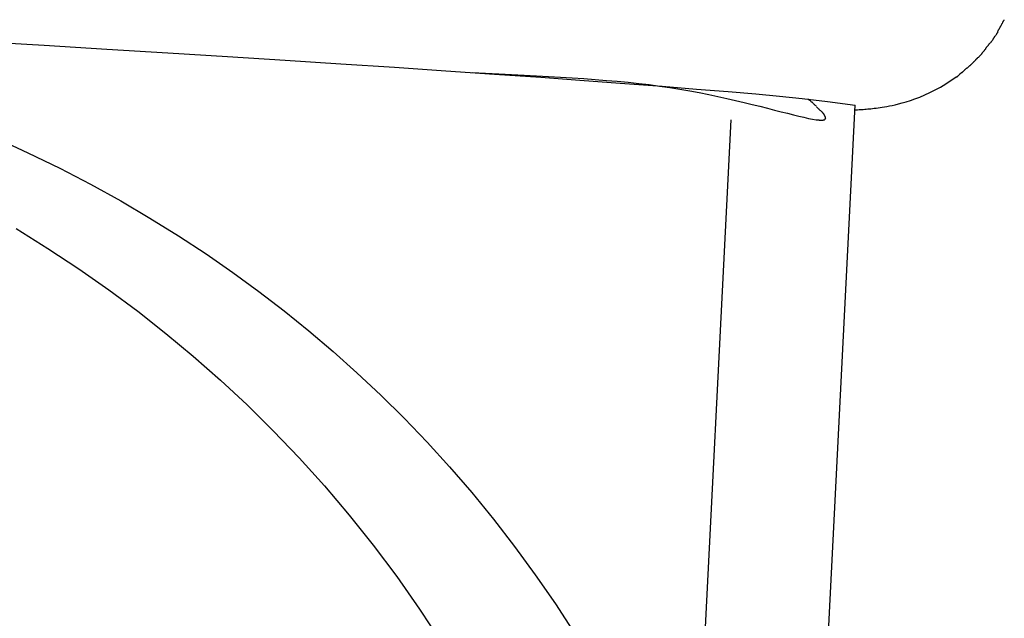
# Model space of a CAD drawing. Extents: x -32.5 to 32.5, y -9 to 9.
# Drawn here: x 8.9 to 10, y 0.1 to 0.8 of the extents above; entities that cross this region are included whole.
import ezdxf

# ---------------------------------------------------------------- set-up
doc = ezdxf.new("R2010")
doc.units = 0
doc.layers.get('0').update_dxf_attribs({"linetype": 'CONTINUOUS'})

msp = doc.modelspace()

# ---------------------------------------------------------------- linework, layer by layer
at = {"color": 0}
for points in [[(9.9629, 0.7608), (9.9629, 0.7608), (9.9629, 0.761), (9.9631, 0.7613), (9.9632, 0.7616), (9.9635, 0.762), (9.9636, 0.7623), (9.9639, 0.7628), (9.9642, 0.7631), (9.9645, 0.7637), (9.9645, 0.764), (9.9648, 0.7645), (9.9651, 0.7648), (9.9654, 0.7654), (9.9654, 0.7657), (9.9657, 0.766), (9.9659, 0.7663), (9.9662, 0.7668)], [(9.9629, 0.7608), (9.9629, 0.7608), (9.9629, 0.761), (9.9631, 0.7613), (9.9632, 0.7616), (9.9635, 0.762), (9.9636, 0.7623), (9.9639, 0.7628), (9.9642, 0.7631), (9.9645, 0.7637), (9.9645, 0.764), (9.9648, 0.7645), (9.9651, 0.7648), (9.9654, 0.7654), (9.9654, 0.7657), (9.9657, 0.766), (9.9659, 0.7663), (9.9662, 0.7668)], [(9.9557, 0.7482), (9.9557, 0.7482), (9.9557, 0.7484), (9.9559, 0.7487), (9.9561, 0.749), (9.9564, 0.7494), (9.9567, 0.7497), (9.957, 0.7502), (9.9573, 0.7505), (9.9576, 0.7511), (9.9579, 0.7514), (9.9582, 0.7519), (9.9585, 0.7522), (9.9588, 0.7528), (9.9589, 0.7531), (9.9592, 0.7534), (9.9594, 0.7537), (9.9597, 0.7542)], [(9.9557, 0.7482), (9.9557, 0.7482), (9.9557, 0.7484), (9.9559, 0.7487), (9.9561, 0.749), (9.9564, 0.7494), (9.9567, 0.7497), (9.957, 0.7502), (9.9573, 0.7505), (9.9576, 0.7511), (9.9579, 0.7514), (9.9582, 0.7519), (9.9585, 0.7522), (9.9588, 0.7528), (9.9589, 0.7531), (9.9592, 0.7534), (9.9594, 0.7537), (9.9597, 0.7542)], [(9.9595, 0.7546), (9.9595, 0.7546), (9.9595, 0.7548), (9.9597, 0.7551), (9.9598, 0.7554), (9.9601, 0.7558), (9.9602, 0.7561), (9.9605, 0.7566), (9.9608, 0.7569), (9.9611, 0.7575), (9.9611, 0.7578), (9.9614, 0.7583), (9.9617, 0.7586), (9.962, 0.7592), (9.962, 0.7595), (9.9623, 0.7598), (9.9625, 0.7601), (9.9628, 0.7606)], [(9.9595, 0.7546), (9.9595, 0.7546), (9.9595, 0.7548), (9.9597, 0.7551), (9.9598, 0.7554), (9.9601, 0.7558), (9.9602, 0.7561), (9.9605, 0.7566), (9.9608, 0.7569), (9.9611, 0.7575), (9.9611, 0.7578), (9.9614, 0.7583), (9.9617, 0.7586), (9.962, 0.7592), (9.962, 0.7595), (9.9623, 0.7598), (9.9625, 0.7601), (9.9628, 0.7606)], [(8.8935, 0.744), (8.9602, 0.74), (9.0257, 0.7361), (9.0897, 0.7321), (9.1521, 0.7283), (9.2125, 0.7244), (9.271, 0.7207), (9.3271, 0.717), (9.3809, 0.7134), (9.432, 0.7099), (9.4805, 0.7065), (9.5259, 0.7032), (9.5684, 0.7001), (9.6076, 0.6971), (9.6438, 0.6942), (9.6769, 0.6915), (9.7059, 0.689), (9.7305, 0.6868), (9.7543, 0.6844), (9.7809, 0.6811), (9.8099, 0.6772)], [(9.9516, 0.7421), (9.9516, 0.7421), (9.9516, 0.7423), (9.9518, 0.7426), (9.952, 0.7429), (9.9523, 0.7433), (9.9526, 0.7436), (9.9529, 0.7441), (9.9532, 0.7444), (9.9535, 0.745), (9.9538, 0.7453), (9.9541, 0.7458), (9.9544, 0.7461), (9.9547, 0.7467), (9.9548, 0.747), (9.9551, 0.7473), (9.9553, 0.7476), (9.9556, 0.7481)], [(9.9516, 0.7421), (9.9516, 0.7421), (9.9516, 0.7423), (9.9518, 0.7426), (9.952, 0.7429), (9.9523, 0.7433), (9.9526, 0.7436), (9.9529, 0.7441), (9.9532, 0.7444), (9.9535, 0.745), (9.9538, 0.7453), (9.9541, 0.7458), (9.9544, 0.7461), (9.9547, 0.7467), (9.9548, 0.747), (9.9551, 0.7473), (9.9553, 0.7476), (9.9556, 0.7481)], [(9.9424, 0.7309), (9.9424, 0.7309), (9.9424, 0.7311), (9.9426, 0.7314), (9.9429, 0.7317), (9.9432, 0.7321), (9.9435, 0.7324), (9.9438, 0.7329), (9.9441, 0.7332), (9.9447, 0.7338), (9.945, 0.7341), (9.9453, 0.7346), (9.9456, 0.7349), (9.9461, 0.7355), (9.9462, 0.7358), (9.9465, 0.7361), (9.9467, 0.7364), (9.947, 0.7369)], [(9.9424, 0.7309), (9.9424, 0.7309), (9.9424, 0.7311), (9.9426, 0.7314), (9.9429, 0.7317), (9.9432, 0.7321), (9.9435, 0.7324), (9.9438, 0.7329), (9.9441, 0.7332), (9.9447, 0.7338), (9.945, 0.7341), (9.9453, 0.7346), (9.9456, 0.7349), (9.9461, 0.7355), (9.9462, 0.7358), (9.9465, 0.7361), (9.9467, 0.7364), (9.947, 0.7369)], [(9.947, 0.7369), (9.947, 0.7369), (9.947, 0.7371), (9.9472, 0.7374), (9.9474, 0.7377), (9.9477, 0.7381), (9.948, 0.7384), (9.9483, 0.7387), (9.9486, 0.739), (9.9489, 0.7396), (9.9492, 0.7399), (9.9495, 0.7402), (9.9498, 0.7405), (9.9501, 0.741), (9.9502, 0.7413), (9.9505, 0.7416), (9.9507, 0.7419), (9.951, 0.7423)], [(9.947, 0.7369), (9.947, 0.7369), (9.947, 0.7371), (9.9472, 0.7374), (9.9474, 0.7377), (9.9477, 0.7381), (9.948, 0.7384), (9.9483, 0.7387), (9.9486, 0.739), (9.9489, 0.7396), (9.9492, 0.7399), (9.9495, 0.7402), (9.9498, 0.7405), (9.9501, 0.741), (9.9502, 0.7413), (9.9505, 0.7416), (9.9507, 0.7419), (9.951, 0.7423)], [(9.9324, 0.721), (9.9324, 0.721), (9.9326, 0.7211), (9.9329, 0.7214), (9.9332, 0.7217), (9.9335, 0.722), (9.9338, 0.7223), (9.9341, 0.7226), (9.9344, 0.7229), (9.9347, 0.7232), (9.935, 0.7235), (9.9353, 0.7238), (9.9356, 0.7241), (9.9359, 0.7244), (9.9362, 0.7247), (9.9365, 0.725), (9.9368, 0.7253), (9.9371, 0.7257)], [(9.9324, 0.721), (9.9324, 0.721), (9.9326, 0.7211), (9.9329, 0.7214), (9.9332, 0.7217), (9.9335, 0.722), (9.9338, 0.7223), (9.9341, 0.7226), (9.9344, 0.7229), (9.9347, 0.7232), (9.935, 0.7235), (9.9353, 0.7238), (9.9356, 0.7241), (9.9359, 0.7244), (9.9362, 0.7247), (9.9365, 0.725), (9.9368, 0.7253), (9.9371, 0.7257)], [(9.9371, 0.7256), (9.9371, 0.7256), (9.9373, 0.7258), (9.9376, 0.7261), (9.9379, 0.7264), (9.9383, 0.7268), (9.9386, 0.7271), (9.9391, 0.7274), (9.9394, 0.7277), (9.94, 0.7283), (9.9403, 0.7286), (9.9406, 0.7289), (9.9409, 0.7292), (9.9414, 0.7297), (9.9417, 0.73), (9.942, 0.7303), (9.9422, 0.7306), (9.9425, 0.731)], [(9.9371, 0.7256), (9.9371, 0.7256), (9.9373, 0.7258), (9.9376, 0.7261), (9.9379, 0.7264), (9.9383, 0.7268), (9.9386, 0.7271), (9.9391, 0.7274), (9.9394, 0.7277), (9.94, 0.7283), (9.9403, 0.7286), (9.9406, 0.7289), (9.9409, 0.7292), (9.9414, 0.7297), (9.9417, 0.73), (9.942, 0.7303), (9.9422, 0.7306), (9.9425, 0.731)], [(9.9218, 0.7116), (9.9218, 0.7116), (9.922, 0.7116), (9.9223, 0.7118), (9.9226, 0.7121), (9.9229, 0.7124), (9.9232, 0.7127), (9.9235, 0.713), (9.9238, 0.7133), (9.9244, 0.7139), (9.9247, 0.7142), (9.925, 0.7145), (9.9253, 0.7148), (9.9259, 0.7153), (9.9262, 0.7156), (9.9265, 0.7159), (9.9268, 0.7161), (9.9272, 0.7164)], [(9.9218, 0.7116), (9.9218, 0.7116), (9.922, 0.7116), (9.9223, 0.7118), (9.9226, 0.7121), (9.9229, 0.7124), (9.9232, 0.7127), (9.9235, 0.713), (9.9238, 0.7133), (9.9244, 0.7139), (9.9247, 0.7142), (9.925, 0.7145), (9.9253, 0.7148), (9.9259, 0.7153), (9.9262, 0.7156), (9.9265, 0.7159), (9.9268, 0.7161), (9.9272, 0.7164)], [(9.9273, 0.7164), (9.9273, 0.7164), (9.9275, 0.7164), (9.9278, 0.7166), (9.9281, 0.7168), (9.9284, 0.7171), (9.9287, 0.7174), (9.929, 0.7177), (9.9293, 0.718), (9.9299, 0.7184), (9.9302, 0.7187), (9.9305, 0.719), (9.9308, 0.7193), (9.9313, 0.7198), (9.9316, 0.7201), (9.9319, 0.7204), (9.9322, 0.7207), (9.9326, 0.7211)], [(9.9273, 0.7164), (9.9273, 0.7164), (9.9275, 0.7164), (9.9278, 0.7166), (9.9281, 0.7168), (9.9284, 0.7171), (9.9287, 0.7174), (9.929, 0.7177), (9.9293, 0.718), (9.9299, 0.7184), (9.9302, 0.7187), (9.9305, 0.719), (9.9308, 0.7193), (9.9313, 0.7198), (9.9316, 0.7201), (9.9319, 0.7204), (9.9322, 0.7207), (9.9326, 0.7211)], [(9.4088, 0.7115), (9.4227, 0.7108), (9.4364, 0.7101), (9.4498, 0.7094), (9.463, 0.7088), (9.476, 0.7081), (9.4887, 0.7074), (9.5012, 0.7066), (9.5135, 0.7059), (9.5256, 0.7051), (9.5375, 0.7042), (9.5492, 0.7033), (9.5607, 0.7024), (9.572, 0.7013), (9.5832, 0.7001), (9.5942, 0.6988), (9.605, 0.6973), (9.6156, 0.6958), (9.6261, 0.6941), (9.6365, 0.6923), (9.6466, 0.6904), (9.6565, 0.6884), (9.6661, 0.6864), (9.6755, 0.6843), (9.6846, 0.6823), (9.6935, 0.6801), (9.702, 0.6781), (9.7101, 0.6761), (9.718, 0.6741), (9.7253, 0.6722), (9.7324, 0.6704), (9.739, 0.6688), (9.7452, 0.6672), (9.7509, 0.6658), (9.7562, 0.6646), (9.761, 0.6635), (9.7652, 0.6627), (9.7689, 0.6621), (9.7722, 0.6618)], [(9.8096, 0.6723), (9.8111, 0.6724), (9.8125, 0.6725), (9.814, 0.6726), (9.8154, 0.6727), (9.8169, 0.6727), (9.8184, 0.6729), (9.8199, 0.673), (9.8215, 0.6731), (9.8231, 0.6733), (9.8247, 0.6734), (9.8264, 0.6736), (9.8281, 0.6738), (9.83, 0.674), (9.8319, 0.6742), (9.8339, 0.6745), (9.836, 0.6748), (9.8382, 0.6752), (9.8406, 0.6755), (9.8431, 0.676), (9.8459, 0.6765), (9.8488, 0.6771), (9.852, 0.6778), (9.8555, 0.6787), (9.8593, 0.6797), (9.8634, 0.6809), (9.8678, 0.6823), (9.8726, 0.6839), (9.8776, 0.6858), (9.8828, 0.688), (9.8882, 0.6905), (9.8937, 0.6933), (9.8994, 0.6963), (9.905, 0.6997), (9.9106, 0.7034), (9.9163, 0.7073)], [(9.9166, 0.7071), (9.9166, 0.7071), (9.9168, 0.7071), (9.9171, 0.7073), (9.9174, 0.7076), (9.9177, 0.7079), (9.918, 0.7082), (9.9183, 0.7085), (9.9186, 0.7088), (9.9192, 0.7094), (9.9195, 0.7097), (9.9198, 0.71), (9.9201, 0.7103), (9.9206, 0.7108), (9.9209, 0.711), (9.9212, 0.7113), (9.9215, 0.7115), (9.922, 0.7118)], [(9.9166, 0.7071), (9.9166, 0.7071), (9.9168, 0.7071), (9.9171, 0.7073), (9.9174, 0.7076), (9.9177, 0.7079), (9.918, 0.7082), (9.9183, 0.7085), (9.9186, 0.7088), (9.9192, 0.7094), (9.9195, 0.7097), (9.9198, 0.71), (9.9201, 0.7103), (9.9206, 0.7108), (9.9209, 0.711), (9.9212, 0.7113), (9.9215, 0.7115), (9.922, 0.7118)], [(9.7693, 0.6762), (9.7693, 0.6762), (9.7687, 0.6765), (9.7682, 0.677), (9.7676, 0.6774), (9.7672, 0.678), (9.7666, 0.6785), (9.766, 0.6791), (9.7654, 0.6797), (9.7648, 0.6803), (9.7642, 0.6806), (9.7636, 0.6812), (9.763, 0.6817), (9.7624, 0.6823), (9.7618, 0.6826), (9.7613, 0.6831), (9.7608, 0.6834), (9.7605, 0.6838)], [(9.7693, 0.6762), (9.7693, 0.6762), (9.7687, 0.6765), (9.7682, 0.677), (9.7676, 0.6774), (9.7672, 0.678), (9.7666, 0.6785), (9.766, 0.6791), (9.7654, 0.6797), (9.7648, 0.6803), (9.7642, 0.6806), (9.7636, 0.6812), (9.763, 0.6817), (9.7624, 0.6823), (9.7618, 0.6826), (9.7613, 0.6831), (9.7608, 0.6834), (9.7605, 0.6838)], [(9.7434, -0.6341), (9.8099, 0.6772)], [(9.7754, 0.6702), (9.7754, 0.6702), (9.7748, 0.6705), (9.7745, 0.6708), (9.7742, 0.6711), (9.7739, 0.6714), (9.7733, 0.6717), (9.773, 0.672), (9.7727, 0.6723), (9.7724, 0.6729), (9.7718, 0.6732), (9.7715, 0.6735), (9.7711, 0.6738), (9.7708, 0.6742), (9.7703, 0.6745), (9.77, 0.6748), (9.7697, 0.6751), (9.7694, 0.6756)], [(9.7754, 0.6702), (9.7754, 0.6702), (9.7748, 0.6705), (9.7745, 0.6708), (9.7742, 0.6711), (9.7739, 0.6714), (9.7733, 0.6717), (9.773, 0.672), (9.7727, 0.6723), (9.7724, 0.6729), (9.7718, 0.6732), (9.7715, 0.6735), (9.7711, 0.6738), (9.7708, 0.6742), (9.7703, 0.6745), (9.77, 0.6748), (9.7697, 0.6751), (9.7694, 0.6756)], [(9.6136, -0.6494), (9.68, 0.6618)], [(9.7722, 0.6617), (9.7722, 0.6617), (9.7722, 0.6617), (9.7725, 0.6617), (9.7725, 0.6617), (9.7728, 0.6617), (9.7728, 0.6617), (9.7731, 0.6617), (9.7731, 0.6617), (9.7734, 0.6617), (9.7734, 0.6617), (9.7737, 0.6617), (9.7737, 0.6617), (9.774, 0.6617), (9.774, 0.6617), (9.7743, 0.6617), (9.7744, 0.6617), (9.7747, 0.6617), (9.7747, 0.6617), (9.7747, 0.6617), (9.7747, 0.6617), (9.7747, 0.6617), (9.7747, 0.6617), (9.7747, 0.6617), (9.7747, 0.6617), (9.7747, 0.6617), (9.7747, 0.6617), (9.7747, 0.6617), (9.7747, 0.6617), (9.7747, 0.6617), (9.7747, 0.6617), (9.7747, 0.6617), (9.7747, 0.6617), (9.7747, 0.6617), (9.7748, 0.6617)], [(9.7722, 0.6617), (9.7722, 0.6617), (9.7722, 0.6617), (9.7725, 0.6617), (9.7725, 0.6617), (9.7728, 0.6617), (9.7728, 0.6617), (9.7731, 0.6617), (9.7731, 0.6617), (9.7734, 0.6617), (9.7734, 0.6617), (9.7737, 0.6617), (9.7737, 0.6617), (9.774, 0.6617), (9.774, 0.6617), (9.7743, 0.6617), (9.7744, 0.6617), (9.7747, 0.6617), (9.7747, 0.6617), (9.7747, 0.6617), (9.7747, 0.6617), (9.7747, 0.6617), (9.7747, 0.6617), (9.7747, 0.6617), (9.7747, 0.6617), (9.7747, 0.6617), (9.7747, 0.6617), (9.7747, 0.6617), (9.7747, 0.6617), (9.7747, 0.6617), (9.7747, 0.6617), (9.7747, 0.6617), (9.7747, 0.6617), (9.7747, 0.6617), (9.7748, 0.6617)], [(9.7748, 0.6617), (9.7748, 0.6617), (9.7748, 0.6617), (9.7748, 0.6617), (9.7748, 0.6617), (9.7751, 0.6617), (9.7751, 0.6617), (9.7754, 0.6617), (9.7754, 0.6617), (9.7757, 0.6617), (9.7757, 0.6617), (9.7759, 0.6617), (9.7759, 0.6617), (9.7762, 0.6617), (9.7762, 0.6617), (9.7765, 0.6617), (9.7765, 0.6617), (9.7768, 0.6619)], [(9.7748, 0.6617), (9.7748, 0.6617), (9.7748, 0.6617), (9.7748, 0.6617), (9.7748, 0.6617), (9.7751, 0.6617), (9.7751, 0.6617), (9.7754, 0.6617), (9.7754, 0.6617), (9.7757, 0.6617), (9.7757, 0.6617), (9.7759, 0.6617), (9.7759, 0.6617), (9.7762, 0.6617), (9.7762, 0.6617), (9.7765, 0.6617), (9.7765, 0.6617), (9.7768, 0.6619)], [(9.7779, 0.6673), (9.7779, 0.6673), (9.7776, 0.6673), (9.7776, 0.6676), (9.7773, 0.6676), (9.7773, 0.6679), (9.777, 0.6679), (9.777, 0.6682), (9.7767, 0.6684), (9.7767, 0.6687), (9.7764, 0.6687), (9.7763, 0.669), (9.776, 0.669), (9.776, 0.6693), (9.7757, 0.6693), (9.7757, 0.6696), (9.7754, 0.6698), (9.7754, 0.6701)], [(9.7779, 0.6673), (9.7779, 0.6673), (9.7776, 0.6673), (9.7776, 0.6676), (9.7773, 0.6676), (9.7773, 0.6679), (9.777, 0.6679), (9.777, 0.6682), (9.7767, 0.6684), (9.7767, 0.6687), (9.7764, 0.6687), (9.7763, 0.669), (9.776, 0.669), (9.776, 0.6693), (9.7757, 0.6693), (9.7757, 0.6696), (9.7754, 0.6698), (9.7754, 0.6701)], [(9.7768, 0.6619), (9.7768, 0.6619), (9.7768, 0.6619), (9.7768, 0.6619), (9.7768, 0.6619), (9.7771, 0.6619), (9.7771, 0.6619), (9.7771, 0.6619), (9.7771, 0.6619), (9.7774, 0.6621), (9.7774, 0.6621), (9.7774, 0.6621), (9.7774, 0.6621), (9.7777, 0.6621), (9.7777, 0.6621), (9.7779, 0.6621), (9.7779, 0.6621), (9.7782, 0.6624)], [(9.7768, 0.6619), (9.7768, 0.6619), (9.7768, 0.6619), (9.7768, 0.6619), (9.7768, 0.6619), (9.7771, 0.6619), (9.7771, 0.6619), (9.7771, 0.6619), (9.7771, 0.6619), (9.7774, 0.6621), (9.7774, 0.6621), (9.7774, 0.6621), (9.7774, 0.6621), (9.7777, 0.6621), (9.7777, 0.6621), (9.7779, 0.6621), (9.7779, 0.6621), (9.7782, 0.6624)], [(9.7785, 0.6659), (9.7785, 0.6659), (9.7782, 0.6659), (9.7782, 0.6659), (9.7782, 0.6659), (9.7782, 0.6662), (9.7781, 0.6662), (9.7781, 0.6662), (9.7781, 0.6662), (9.7781, 0.6665), (9.7778, 0.6665), (9.7778, 0.6665), (9.7778, 0.6665), (9.7778, 0.6668), (9.7778, 0.6668), (9.7778, 0.667), (9.7778, 0.667), (9.7778, 0.6673)], [(9.7785, 0.6659), (9.7785, 0.6659), (9.7782, 0.6659), (9.7782, 0.6659), (9.7782, 0.6659), (9.7782, 0.6662), (9.7781, 0.6662), (9.7781, 0.6662), (9.7781, 0.6662), (9.7781, 0.6665), (9.7778, 0.6665), (9.7778, 0.6665), (9.7778, 0.6665), (9.7778, 0.6668), (9.7778, 0.6668), (9.7778, 0.667), (9.7778, 0.667), (9.7778, 0.6673)], [(9.7782, 0.6623), (9.7782, 0.6623), (9.7782, 0.6623), (9.7782, 0.6623), (9.7782, 0.6623), (9.7782, 0.6623), (9.7782, 0.6623), (9.7782, 0.6623), (9.7782, 0.6623), (9.7785, 0.6626), (9.7785, 0.6626), (9.7785, 0.6626), (9.7785, 0.6626), (9.7786, 0.6629), (9.7786, 0.6629), (9.7786, 0.6629), (9.7786, 0.6629), (9.7789, 0.6632)], [(9.7782, 0.6623), (9.7782, 0.6623), (9.7782, 0.6623), (9.7782, 0.6623), (9.7782, 0.6623), (9.7782, 0.6623), (9.7782, 0.6623), (9.7782, 0.6623), (9.7782, 0.6623), (9.7785, 0.6626), (9.7785, 0.6626), (9.7785, 0.6626), (9.7785, 0.6626), (9.7786, 0.6629), (9.7786, 0.6629), (9.7786, 0.6629), (9.7786, 0.6629), (9.7789, 0.6632)], [(9.7789, 0.6645), (9.7789, 0.6645), (9.7787, 0.6645), (9.7787, 0.6645), (9.7787, 0.6645), (9.7787, 0.6648), (9.7787, 0.6648), (9.7787, 0.6648), (9.7787, 0.6648), (9.7787, 0.6651), (9.7785, 0.6651), (9.7785, 0.6651), (9.7785, 0.6651), (9.7785, 0.6654), (9.7785, 0.6654), (9.7785, 0.6656), (9.7785, 0.6656), (9.7785, 0.6659)], [(9.7789, 0.6645), (9.7789, 0.6645), (9.7787, 0.6645), (9.7787, 0.6645), (9.7787, 0.6645), (9.7787, 0.6648), (9.7787, 0.6648), (9.7787, 0.6648), (9.7787, 0.6648), (9.7787, 0.6651), (9.7785, 0.6651), (9.7785, 0.6651), (9.7785, 0.6651), (9.7785, 0.6654), (9.7785, 0.6654), (9.7785, 0.6656), (9.7785, 0.6656), (9.7785, 0.6659)], [(9.779, 0.6632), (9.779, 0.6632), (9.779, 0.6632), (9.779, 0.6632), (9.779, 0.6632), (9.779, 0.6632), (9.779, 0.6632), (9.779, 0.6632), (9.779, 0.6632), (9.779, 0.6635), (9.779, 0.6635), (9.779, 0.6635), (9.779, 0.6635), (9.779, 0.6635), (9.779, 0.6635), (9.779, 0.6635), (9.779, 0.6635), (9.7791, 0.6638), (9.7791, 0.6638), (9.7789, 0.6638), (9.7789, 0.6638), (9.7789, 0.6638), (9.7789, 0.6638), (9.7789, 0.6638), (9.7789, 0.6638), (9.7789, 0.6638), (9.7789, 0.6641), (9.7789, 0.6641), (9.7789, 0.6641), (9.7789, 0.6641), (9.7789, 0.6642), (9.7789, 0.6642), (9.7789, 0.6642), (9.7789, 0.6642), (9.7789, 0.6645)], [(9.779, 0.6632), (9.779, 0.6632), (9.779, 0.6632), (9.779, 0.6632), (9.779, 0.6632), (9.779, 0.6632), (9.779, 0.6632), (9.779, 0.6632), (9.779, 0.6632), (9.779, 0.6635), (9.779, 0.6635), (9.779, 0.6635), (9.779, 0.6635), (9.779, 0.6635), (9.779, 0.6635), (9.779, 0.6635), (9.779, 0.6635), (9.7791, 0.6638), (9.7791, 0.6638), (9.7789, 0.6638), (9.7789, 0.6638), (9.7789, 0.6638), (9.7789, 0.6638), (9.7789, 0.6638), (9.7789, 0.6638), (9.7789, 0.6638), (9.7789, 0.6641), (9.7789, 0.6641), (9.7789, 0.6641), (9.7789, 0.6641), (9.7789, 0.6642), (9.7789, 0.6642), (9.7789, 0.6642), (9.7789, 0.6642), (9.7789, 0.6645)], [(8.9091, 0.643), (8.9431, 0.6275), (8.9764, 0.6113), (9.0088, 0.5944), (9.0403, 0.5771), (9.0709, 0.559), (9.1008, 0.5406), (9.1297, 0.5215), (9.1578, 0.5021), (9.1851, 0.4822), (9.2116, 0.4619), (9.2374, 0.441), (9.2628, 0.4194), (9.2879, 0.3969), (9.3128, 0.3736), (9.3372, 0.3494), (9.3613, 0.3243), (9.385, 0.2984), (9.4082, 0.2715), (9.4309, 0.2438), (9.4531, 0.2151), (9.4747, 0.1855), (9.4958, 0.1551), (9.5162, 0.1237)], [(8.9306, 0.5481), (8.9641, 0.5273), (8.9966, 0.5059), (9.028, 0.484), (9.0582, 0.4615), (9.0876, 0.4383), (9.1164, 0.4144), (9.1447, 0.3894), (9.1727, 0.3633), (9.2002, 0.3362), (9.2272, 0.3079), (9.2537, 0.2785), (9.2796, 0.248), (9.3049, 0.2164), (9.3295, 0.1835), (9.3533, 0.1496), (9.3764, 0.1145)]]:
    msp.add_lwpolyline(points, dxfattribs=at)

doc.saveas('drawing.dxf')
